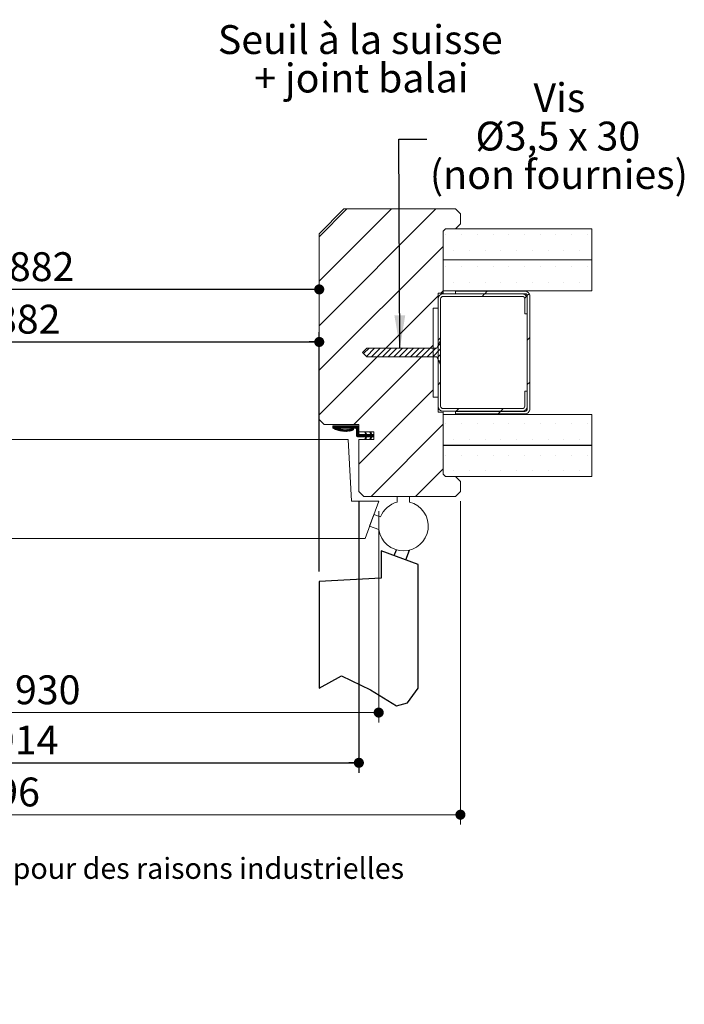
# Model space of a CAD drawing. Units: millimetres. Extents: x 11 to 815, y -26 to 1183.
# Drawn here: x 531 to 799, y -26 to 372 of the extents above; entities that cross this region are included whole.
import ezdxf

# ---------------------------------------------------------------- set-up
doc = ezdxf.new("R2010")
doc.units = ezdxf.units.MM
doc.linetypes.add('CENTERX2', pattern=[20.32, 12.7, -2.54, 2.54, -2.54])
doc.layers.add('FORMAT', color=7, linetype='Continuous')
doc.styles.add('SLDTEXTSTYLE0', font='TXT', dxfattribs={"width": 0.75})
doc.styles.add('SLDTEXTSTYLE1', font='TXT', dxfattribs={"width": 0.694444})
doc.dimstyles.new('SLDDIMSTYLE1', dxfattribs={"dimtxt": 0.18, "dimasz": 13.208, "dimexe": 0, "dimexo": 0.0625, "dimgap": 0, "dimtad": 0, "dimtih": 1, "dimtoh": 1, "dimdec": 0, "dimrnd": 1e-09, "dimzin": 0, "dimdsep": 46, "dimtxsty": 'Standard', "dimsah": 1, "dimcen": 0.09, "dimadec": 0, "dimazin": 0, "dimtfac": 13.208, "dimtdec": 0, "dimtofl": 0, "dimtmove": 0, "dimatfit": 3, "dimfxl": 0, "dimfrac": 2, "dimtolj": 1, "dimtzin": 0, "dimarcsym": 0})
doc.dimstyles.new('SLDDIMSTYLE2', dxfattribs={"dimtxt": 11.641667, "dimasz": 4.064, "dimexe": 0, "dimexo": 0.0625, "dimgap": 2.910417, "dimtad": 1, "dimrnd": 1e-09, "dimzin": 12, "dimdsep": 46, "dimtxsty": 'SLDTEXTSTYLE0', "dimblk1": 'DOT', "dimblk2": 'DOT', "dimsah": 1, "dimcen": 0.09, "dimadec": 0, "dimazin": 3, "dimtfac": 1, "dimtofl": 0, "dimtmove": 0, "dimatfit": 3, "dimldrblk": 'DOT', "dimfxl": 0, "dimfrac": 2, "dimtolj": 1, "dimtzin": 12, "dimarcsym": 0})

# ---------------------------------------------------------------- blocks, each defined once
blk = doc.blocks.new('SW_BROKEN_VIEW_0')
at = {"color": 0, "linetype": 'CENTERX2', "ltscale": 4}
for p, q in [((-4.7, 1.71), (-3.85, 4.05)), ((-10, 3.64), (-10, -7.36)), ((0, 0), (1.43, 3.94)), ((5, -51.82), (5, -1.82)), ((-10, -7.36), (-35, -8.67)), ((-35, -8.67), (-35, -51.82))]:
    blk.add_line(p, q, dxfattribs=at)
at = {"color": 0, "linetype": 'Continuous', "ltscale": 4}
blk.add_line((5, -1.82), (-10, 3.64), dxfattribs=at)
at = {"color": 0, "linetype": 'Continuous', "ltscale": 4, "flags": 128}
blk.add_lwpolyline([(-35, -51.82), (-26.07, -46.82), (-14.26, -52.4), (-3.76, -58.85), (0.65, -57.63), (5, -51.82)], dxfattribs=at)
blk = doc.blocks.new('_DOT')
at = {"color": 0, "linetype": 'ByBlock', "lineweight": -2}
blk.add_line((-0.5, 0), (-1, 0), dxfattribs=at)
at = {"color": 0, "linetype": 'ByBlock', "const_width": 0.5}
blk.add_lwpolyline([(-0.25, 0, 1), (0.25, 0, 1)], format="xyb", close=True, dxfattribs=at)
blk = doc.blocks.new('_D_1')
at = {"layer": 'FORMAT', "ltscale": 4}
for p, q in [((651.87, 148.84), (651.87, 245.47)), ((203.92, 241.47), (651.87, 241.47))]:
    blk.add_line(p, q, dxfattribs=at)
at = {"layer": 'FORMAT', "ltscale": 4, "xscale": 4.064, "yscale": 4.064, "rotation": 180.0000000000005}
blk.add_blockref('_DOT', (203.92, 241.47, 0.1), dxfattribs=at)
at = {"layer": 'FORMAT', "ltscale": 4, "xscale": 4.064, "yscale": 4.064}
blk.add_blockref('_DOT', (651.87, 241.47, 0.1), dxfattribs=at)
at = {"layer": 'FORMAT', "ltscale": 4, "attachment_point": 1, "style": 'SLDTEXTSTYLE0'}
for s, insert, char_height in [('Passage libre vantail (L-48) :', (308.99, 256.48), 11.6417), ('882', (520.99, 256.48), 11.642)]:
    blk.add_mtext(s, dxfattribs=dict(at, insert=insert, char_height=char_height))
blk = doc.blocks.new('_D_2')
at = {"layer": 'FORMAT', "ltscale": 4}
for p, q in [((187.92, 177.15), (187.92, 67.62)), ((667.87, 177.15), (667.87, 67.62)), ((187.92, 71.62), (667.87, 71.62))]:
    blk.add_line(p, q, dxfattribs=at)
at = {"layer": 'FORMAT', "ltscale": 4, "xscale": 4.064, "yscale": 4.064, "rotation": 180.0000000000004}
blk.add_blockref('_DOT', (187.92, 71.62, -504.9), dxfattribs=at)
at = {"layer": 'FORMAT', "ltscale": 4, "xscale": 4.064, "yscale": 4.064}
blk.add_blockref('_DOT', (667.87, 71.62, -504.9), dxfattribs=at)
at = {"layer": 'FORMAT', "ltscale": 4, "attachment_point": 1, "style": 'SLDTEXTSTYLE0'}
for s, insert, char_height in [('Fond de feuillure huisserie (L-16) :', (270.75, 86.62), 11.6417), ('914', (520.2, 86.62), 11.642)]:
    blk.add_mtext(s, dxfattribs=dict(at, insert=insert, char_height=char_height))
blk = doc.blocks.new('_D_3')
at = {"color": 7, "linetype": 'Continuous', "lineweight": 0, "ltscale": 4}
for p, q in [((146.92, 177.15), (146.92, 46.66)), ((708.87, 177.15), (708.87, 46.66)), ((708.87, 50.66), (146.92, 50.66))]:
    blk.add_line(p, q, dxfattribs=at)
at = {"color": 7, "linetype": 'Continuous', "lineweight": 0, "ltscale": 4, "xscale": 4.064, "yscale": 4.064, "rotation": 180.0000000000004}
blk.add_blockref('_DOT', (146.92, 50.66, -504.9), dxfattribs=at)
at = {"color": 7, "linetype": 'Continuous', "lineweight": 0, "ltscale": 4, "xscale": 4.064, "yscale": 4.064}
blk.add_blockref('_DOT', (708.87, 50.66, -504.9), dxfattribs=at)
at = {"color": 7, "linetype": 'Continuous', "lineweight": 0, "ltscale": 4, "attachment_point": 1, "style": 'SLDTEXTSTYLE0'}
for s, insert, char_height in [('Hors-tout huisserie (L+66) :', (317.28, 65.66), 11.6417), ('996', (512.7, 65.66), 11.642)]:
    blk.add_mtext(s, dxfattribs=dict(at, insert=insert, char_height=char_height))
blk = doc.blocks.new('_D_4')
at = {"layer": 'FORMAT', "ltscale": 4}
blk.add_line((651.87, 262.68), (203.92, 262.68), dxfattribs=at)
at = {"layer": 'FORMAT', "ltscale": 4, "xscale": 4.064, "yscale": 4.064, "rotation": 180.0000000000005}
blk.add_blockref('_DOT', (203.92, 262.68, -504.9), dxfattribs=at)
at = {"layer": 'FORMAT', "ltscale": 4, "xscale": 4.064, "yscale": 4.064}
blk.add_blockref('_DOT', (651.87, 262.68, -504.9), dxfattribs=at)
at = {"layer": 'FORMAT', "ltscale": 4, "attachment_point": 1, "style": 'SLDTEXTSTYLE0'}
for s, insert, char_height in [('Passage libre huisserie (L-48) :', (303.36, 277.68), 11.6417), ('882', (526.62, 277.68), 11.642)]:
    blk.add_mtext(s, dxfattribs=dict(at, insert=insert, char_height=char_height))
blk = doc.blocks.new('_D_5')
at = {"color": 7, "linetype": 'Continuous', "lineweight": 0, "ltscale": 4}
for p, q in [((179.92, 173.15), (179.92, 87.89)), ((675.87, 173.15), (675.87, 87.89)), ((675.87, 91.89), (179.92, 91.89))]:
    blk.add_line(p, q, dxfattribs=at)
at = {"color": 7, "linetype": 'Continuous', "lineweight": 0, "ltscale": 4, "xscale": 4.064, "yscale": 4.064, "rotation": 180.0000000000004}
blk.add_blockref('_DOT', (179.92, 91.89, -504.9), dxfattribs=at)
at = {"color": 7, "linetype": 'Continuous', "lineweight": 0, "ltscale": 4, "xscale": 4.064, "yscale": 4.064}
blk.add_blockref('_DOT', (675.87, 91.89, -504.9), dxfattribs=at)
at = {"color": 7, "linetype": 'Continuous', "lineweight": 0, "ltscale": 4, "attachment_point": 1, "style": 'SLDTEXTSTYLE0'}
for s, insert, char_height in [('Cote nominale du vantail (L) :', (300.91, 106.89), 11.6417), ('930', (529.07, 106.89), 11.642)]:
    blk.add_mtext(s, dxfattribs=dict(at, insert=insert, char_height=char_height))
blk = doc.blocks.new('SW_NOTE_2')
at = {"color": 0, "linetype": 'Continuous', "lineweight": 0, "ltscale": 4, "attachment_point": 2}
for s, insert, char_height, style in [('Vis', (53.5, 22.64), 11.642, 'SLDTEXTSTYLE0'), ('Ø3,5 x 30', (52.88, 7.11), 11.642, 'SLDTEXTSTYLE1'), ('(non fournies)', (53.3, -8.41), 11.6417, 'SLDTEXTSTYLE0')]:
    blk.add_mtext(s, dxfattribs=dict(at, insert=insert, char_height=char_height, style=style))
blk = doc.blocks.new('SW_HATCH_0')
at = {"color": 0, "linetype": 'Continuous', "lineweight": 0, "ltscale": 4}
for p, q in [((-56.6, 33.2), (-67.81, 21.99)), ((-38.64, 33.2), (-67.81, 4.03)), ((-20.68, 33.2), (-67.81, -13.93)), ((-16.69, 22.75), (-16.69, 22.75)), ((-10.34, 22.75), (-10.34, 22.75)), ((-3.99, 22.75), (-3.99, 22.75)), ((2.36, 22.75), (2.36, 22.75)), ((8.71, 22.75), (8.71, 22.75)), ((15.06, 22.75), (15.06, 22.75)), ((21.41, 22.75), (21.41, 22.75)), ((27.76, 22.75), (27.76, 22.75)), ((34.11, 22.75), (34.11, 22.75)), ((40.46, 22.75), (40.46, 22.75)), ((-17.81, 18.11), (-67.81, -31.89)), ((-13.51, 16.4), (-13.51, 16.4)), ((-7.16, 16.4), (-7.16, 16.4)), ((-0.81, 16.4), (-0.81, 16.4)), ((5.54, 16.4), (5.54, 16.4)), ((11.89, 16.4), (11.89, 16.4)), ((18.24, 16.4), (18.24, 16.4)), ((24.59, 16.4), (24.59, 16.4)), ((30.94, 16.4), (30.94, 16.4)), ((37.29, 16.4), (37.29, 16.4)), ((-16.69, 10.05), (-16.69, 10.05)), ((-10.34, 10.05), (-10.34, 10.05)), ((-3.99, 10.05), (-3.99, 10.05)), ((2.36, 10.05), (2.36, 10.05)), ((8.71, 10.05), (8.71, 10.05)), ((15.06, 10.05), (15.06, 10.05)), ((21.41, 10.05), (21.41, 10.05)), ((27.76, 10.05), (27.76, 10.05)), ((34.11, 10.05), (34.11, 10.05)), ((40.46, 10.05), (40.46, 10.05)), ((-17.81, 0.15), (-18.76, -0.8)), ((-13.51, 3.7), (-13.51, 3.7)), ((-7.16, 3.7), (-7.16, 3.7)), ((0, 0), (-1, -1)), ((-0.81, 3.7), (-0.81, 3.7)), ((5.54, 3.7), (5.54, 3.7)), ((11.89, 3.7), (11.89, 3.7)), ((18.24, 3.7), (18.24, 3.7)), ((24.59, 3.7), (24.59, 3.7)), ((30.94, 3.7), (30.94, 3.7)), ((37.29, 3.7), (37.29, 3.7)), ((-19.81, -1.85), (-67.81, -49.85)), ((-1.1, -1.1), (-2.1, -2.1)), ((15.9, -2.06), (15.15, -2.81)), ((16.93, -1.03), (16.19, -1.77)), ((-18.81, -18.81), (-19.81, -19.81)), ((17.19, -18.73), (16.19, -19.73)), ((-21.81, -21.81), (-53.8, -53.8)), ((-47.7, -23), (-49.88, -25.18)), ((-45.45, -23), (-48.76, -26.31)), ((-43.21, -23), (-46.71, -26.5)), ((-40.96, -23), (-44.46, -26.5)), ((-38.72, -23), (-42.22, -26.5)), ((-36.47, -23), (-39.97, -26.5)), ((-34.23, -23), (-37.73, -26.5)), ((-31.98, -23), (-35.48, -26.5)), ((-29.74, -23), (-33.24, -26.5)), ((-27.49, -23), (-30.99, -26.5)), ((-25.25, -23), (-28.75, -26.5)), ((-23, -23), (-26.5, -26.5)), ((-20.75, -23), (-24.25, -26.5)), ((-18.81, -23.3), (-22.01, -26.5)), ((-18.81, -21.06), (-19.93, -22.18)), ((-18.81, -25.55), (-20.14, -26.87)), ((-18.81, -27.79), (-19.43, -28.41)), ((-18.81, -36.77), (-19.81, -37.77)), ((17.19, -36.69), (16.19, -37.69)), ((-21.81, -39.77), (-51.81, -69.77)), ((-11.48, -47.4), (-12.48, -48.4)), ((6.48, -47.4), (5.48, -48.4)), ((-12.58, -48.5), (-12.81, -48.73)), ((5.38, -48.5), (4.38, -49.5)), ((-62.16, -54.3), (-62.31, -54.46)), ((-61.88, -54.3), (-62.31, -54.74)), ((-61.6, -54.3), (-62.31, -55.02)), ((-61.32, -54.3), (-62.31, -55.3)), ((-61.04, -54.3), (-62.13, -55.4)), ((-60.75, -54.3), (-61.94, -55.49)), ((-60.47, -54.3), (-61.75, -55.58)), ((-60.19, -54.3), (-61.56, -55.67)), ((-59.91, -54.3), (-61.36, -55.75)), ((-60.44, -55.38), (-60.96, -55.91)), ((-60.22, -55.45), (-60.75, -55.98)), ((-60.01, -55.52), (-60.54, -56.05)), ((-59.35, -54.3), (-60.35, -55.3)), ((-59.79, -55.58), (-60.33, -56.12)), ((-59.56, -55.63), (-60.11, -56.18)), ((-59.07, -54.3), (-60.07, -55.3)), ((-58.79, -54.3), (-59.79, -55.3)), ((-58.51, -54.3), (-59.51, -55.3)), ((-58.23, -54.3), (-59.23, -55.3)), ((-57.95, -54.3), (-58.95, -55.3)), ((-57.67, -54.3), (-58.67, -55.3)), ((-57.39, -54.3), (-58.39, -55.3)), ((-57.11, -54.3), (-58.11, -55.3)), ((-56.83, -54.3), (-57.83, -55.3)), ((-56.55, -54.3), (-57.55, -55.3)), ((-56.26, -54.3), (-57.26, -55.3)), ((-55.98, -54.3), (-56.98, -55.3)), ((-55.7, -54.3), (-56.7, -55.3)), ((-55.42, -54.3), (-56.42, -55.3)), ((-55.14, -54.3), (-56.14, -55.3)), ((-54.86, -54.3), (-55.86, -55.3)), ((-54.73, -55.57), (-55.59, -56.43)), ((-54.58, -54.3), (-55.58, -55.3)), ((-54.3, -54.3), (-55.3, -55.3)), ((-54.34, -55.47), (-55.25, -56.37)), ((-54.02, -54.3), (-55.02, -55.3)), ((-54.12, -55.53), (-54.9, -56.3)), ((-53.74, -54.3), (-54.74, -55.3)), ((-53.46, -54.3), (-54.46, -55.3)), ((-53.18, -54.3), (-54.18, -55.3)), ((-52.9, -54.3), (-53.9, -55.3)), ((-52.62, -54.3), (-53.62, -55.3)), ((-52.34, -54.3), (-53.34, -55.3)), ((-52.1, -54.35), (-53.1, -55.35)), ((-51.94, -54.47), (-52.94, -55.47)), ((-51.84, -54.64), (-52.84, -55.64)), ((-51.81, -54.9), (-52.81, -55.9)), ((-51.81, -55.18), (-52.81, -56.18)), ((-51.81, -55.46), (-52.81, -56.46)), ((-17.81, -53.73), (-46.88, -82.8)), ((-16.69, -53.45), (-16.69, -53.45)), ((-10.34, -53.45), (-10.34, -53.45)), ((-3.99, -53.45), (-3.99, -53.45)), ((2.36, -53.45), (2.36, -53.45)), ((8.71, -53.45), (8.71, -53.45)), ((15.06, -53.45), (15.06, -53.45)), ((21.41, -53.45), (21.41, -53.45)), ((27.76, -53.45), (27.76, -53.45)), ((34.11, -53.45), (34.11, -53.45)), ((40.46, -53.45), (40.46, -53.45)), ((-59.33, -55.68), (-59.89, -56.24)), ((-59.1, -55.73), (-59.66, -56.3)), ((-58.86, -55.77), (-59.43, -56.35)), ((-58.61, -55.81), (-59.2, -56.39)), ((-58.36, -55.84), (-58.96, -56.43)), ((-58.11, -55.86), (-58.71, -56.47)), ((-57.85, -55.88), (-58.46, -56.5)), ((-57.58, -55.89), (-58.21, -56.53)), ((-57.3, -55.9), (-57.95, -56.55)), ((-57.02, -55.89), (-57.68, -56.56)), ((-56.72, -55.88), (-57.41, -56.57)), ((-56.42, -55.86), (-57.13, -56.57)), ((-56.11, -55.83), (-56.84, -56.56)), ((-55.79, -55.79), (-56.54, -56.54)), ((-55.45, -55.73), (-56.24, -56.52)), ((-55.1, -55.66), (-55.92, -56.48)), ((-54, -55.68), (-54.52, -56.21)), ((-51.81, -55.74), (-52.81, -56.74)), ((-51.81, -56.02), (-52.81, -57.02)), ((-51.81, -56.3), (-52.81, -57.3)), ((-51.81, -56.58), (-52.81, -57.58)), ((-51.81, -56.86), (-52.81, -57.86)), ((-51.81, -57.14), (-52.81, -58.14)), ((-51.8, -57.41), (-52.8, -58.41)), ((-51.71, -57.6), (-52.71, -58.6)), ((-51.56, -57.73), (-52.56, -58.73)), ((-51.34, -57.8), (-52.34, -58.8)), ((-51.06, -57.8), (-52.06, -58.8)), ((-50.78, -57.8), (-51.78, -58.8)), ((-50.5, -57.8), (-51.5, -58.8)), ((-50.22, -57.8), (-51.22, -58.8)), ((-49.94, -57.8), (-50.94, -58.8)), ((-49.66, -57.8), (-50.66, -58.8)), ((-49.38, -57.8), (-50.38, -58.8)), ((-49.1, -57.8), (-50.1, -58.8)), ((-48.68, -57.66), (-49.82, -58.8)), ((-48.54, -57.8), (-49.54, -58.8)), ((-49.35, -56.93), (-49.41, -56.99)), ((-47.7, -57.8), (-49.33, -59.44)), ((-49.04, -56.9), (-49.32, -57.18)), ((-48.79, -59.17), (-49.31, -59.69)), ((-48.26, -57.8), (-49.26, -58.8)), ((-48.95, -57.09), (-49.24, -57.37)), ((-48.86, -57.28), (-49.15, -57.56)), ((-47.98, -57.8), (-49.09, -58.91)), ((-48.77, -57.47), (-49.06, -57.76)), ((-47.42, -57.8), (-48.42, -58.8)), ((-47.14, -57.8), (-48.14, -58.8)), ((-46.62, -57.57), (-47.86, -58.8)), ((-46.53, -57.76), (-47.57, -58.8)), ((-46.57, -58.91), (-47.3, -59.65)), ((-46.29, -57.8), (-47.29, -58.8)), ((-46.98, -56.8), (-47.27, -57.09)), ((-46.89, -56.99), (-47.18, -57.28)), ((-45.81, -57.88), (-47.11, -59.18)), ((-46.81, -59.44), (-47.11, -59.74)), ((-46.8, -57.18), (-47.09, -57.47)), ((-46.01, -57.8), (-47.01, -58.8)), ((-46.71, -57.38), (-47, -57.66)), ((-45.81, -58.16), (-46.45, -58.8)), ((-45.81, -58.44), (-46.17, -58.8)), ((-45.81, -58.72), (-45.89, -58.8)), ((-49.03, -59.7), (-49.12, -59.78)), ((-13.51, -59.8), (-13.51, -59.8)), ((-7.16, -59.8), (-7.16, -59.8)), ((-0.81, -59.8), (-0.81, -59.8)), ((5.54, -59.8), (5.54, -59.8)), ((11.89, -59.8), (11.89, -59.8)), ((18.24, -59.8), (18.24, -59.8)), ((24.59, -59.8), (24.59, -59.8)), ((30.94, -59.8), (30.94, -59.8)), ((37.29, -59.8), (37.29, -59.8)), ((-16.69, -66.15), (-16.69, -66.15)), ((-10.34, -66.15), (-10.34, -66.15)), ((-3.99, -66.15), (-3.99, -66.15)), ((2.36, -66.15), (2.36, -66.15)), ((8.71, -66.15), (8.71, -66.15)), ((15.06, -66.15), (15.06, -66.15)), ((21.41, -66.15), (21.41, -66.15)), ((27.76, -66.15), (27.76, -66.15)), ((34.11, -66.15), (34.11, -66.15)), ((40.46, -66.15), (40.46, -66.15)), ((-17.81, -71.69), (-28.92, -82.8)), ((-13.51, -72.5), (-13.51, -72.5)), ((-7.16, -72.5), (-7.16, -72.5)), ((-0.81, -72.5), (-0.81, -72.5)), ((5.54, -72.5), (5.54, -72.5)), ((11.89, -72.5), (11.89, -72.5)), ((18.24, -72.5), (18.24, -72.5)), ((24.59, -72.5), (24.59, -72.5)), ((30.94, -72.5), (30.94, -72.5)), ((37.29, -72.5), (37.29, -72.5))]:
    blk.add_line(p, q, dxfattribs=at)
at = {"color": 0, "linetype": 'Continuous', "lineweight": 0, "ltscale": 4, "flags": 128}
blk.add_lwpolyline([(-59.63, -54.3), (-60.64, -55.31), (-61.16, -55.83)], dxfattribs=at)
blk = doc.blocks.new('SW_NOTE_5')
at = {"color": 0, "linetype": 'Continuous', "lineweight": 0, "ltscale": 4, "char_height": 11.6417, "attachment_point": 2, "style": 'SLDTEXTSTYLE0'}
for s, insert in [('Seuil à la suisse', (55.48, 15.01)), ('+ joint balai', (55.95, -0.52))]:
    blk.add_mtext(s, dxfattribs=dict(at, insert=insert))

msp = doc.modelspace()

# ---------------------------------------------------------------- linework, layer by layer
at = {"color": 7, "linetype": 'Continuous', "lineweight": 15, "ltscale": 4}
for p, q in [((661.8666, 295.1519), (651.8666, 285.1519)), ((706.8666, 295.1519), (661.8666, 295.1519)), ((708.8666, 293.1519), (706.8666, 295.1519)), ((708.8666, 289.1519), (708.8666, 293.1519)), ((702.8666, 287.1519), (701.8666, 286.1519)), ((701.8666, 286.1519), (701.8666, 274.6519)), ((701.8666, 261.1519), (701.8666, 286.1519)), ((761.8666, 287.1519), (702.8666, 287.1519)), ((702.8666, 287.1519), (706.8666, 287.1519)), ((706.8666, 287.1519), (708.8666, 289.1519)), ((761.8666, 274.6519), (761.8666, 287.1519)), ((651.8666, 285.1519), (651.8666, 210.1519)), ((701.8666, 274.6519), (761.8666, 274.6519)), ((761.8666, 274.5519), (701.8666, 274.5519)), ((701.8666, 274.5519), (701.8666, 262.0519)), ((761.8666, 262.0519), (761.8666, 274.5519)), ((699.8666, 255.1519), (699.8666, 261.1519)), ((699.8666, 261.1519), (701.8666, 261.1519)), ((699.8666, 258.8519), (699.8666, 215.5519)), ((700.8666, 215.5519), (700.8666, 258.8519)), ((701.8666, 262.0519), (761.8666, 262.0519)), ((733.8666, 260.8519), (701.8666, 260.8519)), ((701.8666, 259.8519), (733.8666, 259.8519)), ((734.8666, 261.9519), (706.8666, 261.9519)), ((706.8666, 261.9519), (706.8666, 260.9519)), ((706.8666, 260.9519), (734.8666, 260.9519)), ((734.8666, 258.8519), (734.8666, 252.8519)), ((735.8666, 260.4519), (735.8666, 214.4519)), ((735.8666, 252.8519), (735.8666, 258.8519)), ((736.8666, 214.4519), (736.8666, 259.9519)), ((697.8666, 219.1519), (697.8666, 255.1519)), ((697.8666, 255.1519), (699.8666, 255.1519)), ((734.8666, 252.8519), (735.8666, 252.8519)), ((671.1166, 238.9519), (669.3666, 237.2019)), ((699.3666, 238.9519), (671.1166, 238.9519)), ((700.8666, 242.2019), (699.3666, 238.9519)), ((700.8666, 232.2019), (700.8666, 242.2019)), ((669.3666, 237.2019), (671.1166, 235.4519)), ((671.1166, 235.4519), (699.3666, 235.4519)), ((699.3666, 235.4519), (700.8666, 232.2019)), ((699.8666, 219.1519), (697.8666, 219.1519)), ((699.8666, 213.1519), (699.8666, 219.1519)), ((735.8666, 221.5519), (734.8666, 221.5519)), ((734.8666, 221.5519), (734.8666, 215.5519)), ((735.8666, 215.5519), (735.8666, 221.5519)), ((701.8666, 213.1519), (699.8666, 213.1519)), ((733.8666, 214.5519), (701.8666, 214.5519)), ((701.8666, 213.5519), (733.8666, 213.5519)), ((701.8666, 188.1519), (701.8666, 213.1519)), ((761.8666, 212.2519), (701.8666, 212.2519)), ((701.8666, 212.2519), (701.8666, 199.7519)), ((734.8666, 213.4519), (706.8666, 213.4519)), ((706.8666, 213.4519), (706.8666, 212.4519)), ((706.8666, 212.4519), (734.8666, 212.4519)), ((761.8666, 199.7519), (761.8666, 212.2519)), ((651.8666, 210.1519), (653.8666, 208.1519)), ((653.8666, 208.1519), (667.8666, 208.1519)), ((667.3666, 207.6519), (657.3666, 207.6519)), ((657.3666, 206.6519), (657.3666, 207.6519)), ((659.0031, 206.6519), (666.3666, 206.6519)), ((667.8666, 208.1519), (667.8666, 205.1519)), ((667.8666, 207.1519), (667.8666, 204.6519)), ((666.8666, 203.6519), (666.8666, 206.1519)), ((667.3666, 203.1519), (670.6433, 203.1519)), ((667.8666, 205.1519), (673.8666, 205.1519)), ((670.6433, 204.1519), (668.3666, 204.1519)), ((670.2542, 204.9863), (670.5978, 205.1519)), ((670.6433, 204.1519), (670.2542, 204.9863)), ((670.2542, 202.3174), (670.6433, 203.1519)), ((670.5978, 205.1519), (671.0641, 204.1519)), ((671.0641, 203.1519), (670.5978, 202.1519)), ((672.7457, 204.1519), (671.0641, 204.1519)), ((671.0641, 203.1519), (672.7457, 203.1519)), ((672.3566, 204.9863), (672.7003, 205.1519)), ((672.7457, 204.1519), (672.3566, 204.9863)), ((672.3566, 202.3174), (672.7457, 203.1519)), ((672.7003, 205.1519), (673.1666, 204.1519)), ((673.1666, 203.1519), (672.7003, 202.1519)), ((673.8666, 204.1519), (673.1666, 204.1519)), ((673.1666, 203.1519), (673.8666, 203.1519)), ((673.8666, 205.1519), (673.8666, 202.1519)), ((673.8666, 204.1519), (673.8666, 203.1519)), ((663.5564, 202.1519), (443.1323, 202.1519)), ((664.8666, 177.1519), (663.5564, 202.1519)), ((673.8666, 202.1519), (667.8666, 202.1519)), ((667.8666, 202.1519), (667.8666, 181.1519)), ((670.5978, 202.1519), (670.2542, 202.3174)), ((672.7003, 202.1519), (672.3566, 202.3174)), ((701.8666, 199.7519), (761.8666, 199.7519)), ((761.8666, 199.6519), (701.8666, 199.6519)), ((701.8666, 199.6519), (701.8666, 188.1519)), ((761.8666, 187.1519), (761.8666, 199.6519)), ((702.8666, 187.1519), (701.8666, 188.1519)), ((706.8666, 187.1519), (702.8666, 187.1519)), ((702.8666, 187.1519), (761.8666, 187.1519)), ((708.8666, 185.1519), (706.8666, 187.1519)), ((708.8666, 181.1519), (708.8666, 185.1519)), ((667.8666, 181.1519), (669.8666, 179.1519)), ((669.8666, 179.1519), (706.8666, 179.1519)), ((688.3666, 179.1519), (683.3666, 179.1519)), ((683.3666, 179.1519), (683.3666, 176.8343)), ((688.3666, 176.8343), (688.3666, 179.1519)), ((706.8666, 179.1519), (708.8666, 181.1519)), ((675.8666, 177.1519), (664.8666, 177.1519)), ((670.407, 162.1519), (675.8666, 177.1519)), ((673.937, 171.8503), (672.2269, 167.1519)), ((676.5895, 170.8849), (673.937, 171.8503)), ((672.2269, 167.1519), (675.9593, 165.7934)), ((670.407, 162.1519), (435.8323, 162.1519))]:
    msp.add_line(p, q, dxfattribs=at)
at = {"color": 7, "linetype": 'Continuous', "lineweight": 15, "ltscale": 16}
for centre, radius, start, end in [((701.8666, 258.8519), 2, 90.000303, 179.999483), ((701.8666, 258.8519), 1, 90.001521, 179.999333), ((733.8667, 258.852), 1.9999, 359.997602, 90.001758), ((733.8666, 258.8519), 1, 0.000667, 89.998479), ((734.8666, 259.9519), 2, 0.000303, 90.000551), ((734.9958, 259.9604), 0.9999, 29.443096, 97.426119), ((701.8666, 215.5519), 2, 180.000319, 269.999788), ((701.8666, 215.5519), 1, 180.00041, 269.998843), ((733.8667, 215.5518), 1.9999, 269.998151, 0.002596), ((733.8666, 215.5519), 1, 270.001157, 359.99959), ((734.8666, 214.4519), 1, 270.001157, 359.99959), ((734.8666, 214.4519), 2, 269.999358, 359.999681), ((662.4089, 216.054), 10.6689, 241.795691, 286.630518), ((662.4089, 216.054), 10, 250.087953, 286.630461), ((666.3666, 206.1519), 0.5, 0.000303, 89.998843), ((667.3666, 207.1519), 0.5, 0.000517, 89.998843), ((665.3666, 206.1519), 0.3344, 286.630386, 106.62763), ((667.3666, 203.6519), 0.5, 180.000228, 269.999025), ((668.3666, 204.6519), 0.5, 180.00041, 270.002258), ((685.8666, 167.1519), 10, 187.807673, 75.5226), ((685.8666, 167.1519), 10, 104.477607, 158.080588)]:
    msp.add_arc(centre, radius, start, end, dxfattribs=at)

# ---------------------------------------------------------------- block references
at = {"color": 7, "linetype": 'Continuous', "lineweight": 0, "ltscale": 4}
for name, p in [('SW_NOTE_5', (612.9507, 354.3243)), ('SW_NOTE_2', (695.3099, 323.2749))]:
    msp.add_blockref(name, p, dxfattribs=at)
at = {"color": 7, "linetype": 'Continuous', "lineweight": 0}
msp.add_blockref('SW_HATCH_0', (719.6794, 261.9519), dxfattribs=at)
at = {"color": 7, "linetype": 'Continuous', "ltscale": 4}
msp.add_blockref('SW_BROKEN_VIEW_0', (686.8666, 153.5122), dxfattribs=at)

# ---------------------------------------------------------------- texts
at = {"color": 7, "linetype": 'Continuous', "lineweight": 0, "ltscale": 4, "insert": (172.1427, 33.2422), "char_height": 8.466667, "attachment_point": 1, "style": 'SLDTEXTSTYLE0'}
msp.add_mtext('Plan non contractuel, Keyor se réserve le droit de modifier ce plan pour des raisons industrielles', dxfattribs=at)

# ---------------------------------------------------------------- dimensions: what is measured, and where the dimension line sits
at = {"color": 7, "linetype": 'Continuous', "lineweight": 0, "ltscale": 4}
for base, p1, p2, text, picture, middle in [((146.9186, 50.6563), (708.8666, 181.1519), (146.9186, 181.1519), 'Hors-tout huisserie (L+66) : 996', '_D_3', (427.8926, 50.6563)), ((179.9186, 91.8863), (675.8666, 177.1519), (179.9186, 177.1519), 'Cote nominale du vantail (L) : 930', '_D_5', (427.8926, 91.8863))]:
    dim = msp.add_linear_dim(base=base, p1=p1, p2=p2, text=text, dimstyle='SLDDIMSTYLE2', dxfattribs=at)
    dim.commit()
    dim.dimension.update_dxf_attribs({"geometry": picture, "text_midpoint": middle, "dimtype": 160})
at = {"layer": 'FORMAT', "ltscale": 4}
for base, p1, p2, text, picture, middle in [((203.9186, 262.6751), (651.8666, 285.1519), (203.9186, 285.1519), 'Passage libre huisserie (L-48) : 882', '_D_4', (427.8926, 262.6751)), ((651.8666, 241.4702), (203.9186, 210.1519), (651.8666, 144.8417), 'Passage libre vantail (L-48) : 882', '_D_1', (427.8926, 241.4702))]:
    dim = msp.add_linear_dim(base=base, p1=p1, p2=p2, angle=0, text=text, dimstyle='SLDDIMSTYLE2', dxfattribs=at)
    dim.commit()
    dim.dimension.update_dxf_attribs({"geometry": picture, "text_midpoint": middle, "dimtype": 160})
dim = msp.add_linear_dim(base=(667.8666, 71.617), p1=(187.9186, 181.1519), p2=(667.8666, 181.1519), text='Fond de feuillure huisserie (L-16) : 914', dimstyle='SLDDIMSTYLE2', dxfattribs=at)
dim.commit()
dim.dimension.update_dxf_attribs({"geometry": '_D_2', "text_midpoint": (408.3796, 71.617), "dimtype": 160})

# ---------------------------------------------------------------- leaders
at = {"color": 7, "linetype": 'Continuous', "lineweight": 0, "ltscale": 4}
msp.add_leader([(684.4642, 238.9519), (684.0315, 323.2749), (695.3099, 323.2749)], dimstyle='SLDDIMSTYLE1', dxfattribs=at)

doc.saveas('drawing.dxf')
